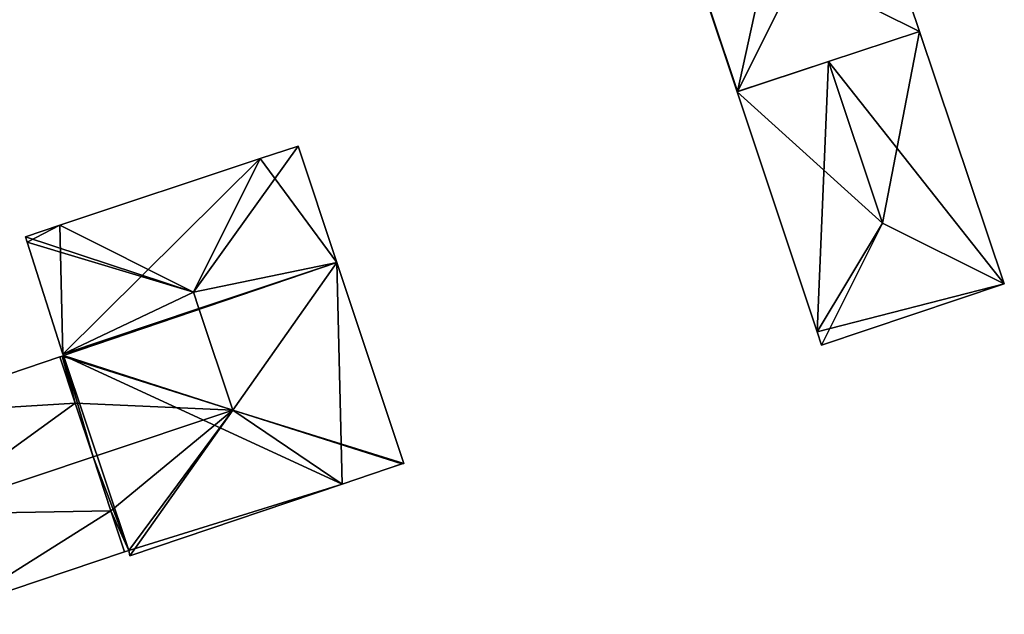
# Model space of a CAD drawing. Units: metres. Extents: x 72492 to 73163, y 351483 to 352007.
# Drawn here: x 72605 to 72660, y 351766 to 351800 of the extents above; entities that cross this region are included whole.
import ezdxf

# ---------------------------------------------------------------- set-up
doc = ezdxf.new("R2010")
doc.units = ezdxf.units.M
for name, color, linetype in [('FacadeFaces', 33, 'Continuous'), ('FloorBoundary', 4, 'Continuous'), ('FloorFaces', 250, 'Continuous'), ('OuterEaves', 4, 'Continuous'), ('RoofFaces', 24, 'Continuous'), ('RoofLines', 2, 'Continuous')]:
    doc.layers.add(name, color=color, linetype=linetype)

msp = doc.modelspace()

# ---------------------------------------------------------------- linework, layer by layer
at = {"layer": 'FacadeFaces'}
for points in [[(72655.515, 351799.236, 269.51), (72655.515, 351799.236, 259.004), (72649.76, 351816.345, 269.501), (72655.515, 351799.236, 269.51)], [(72655.515, 351799.236, 259.004), (72649.76, 351816.345, 259.004), (72649.76, 351816.345, 269.501), (72655.515, 351799.236, 259.004)], [(72639.561, 351812.92, 269.526), (72639.561, 351812.92, 259.004), (72645.252, 351795.844, 269.486), (72639.561, 351812.92, 269.526)], [(72639.561, 351812.92, 259.004), (72645.252, 351795.844, 259.004), (72645.252, 351795.844, 269.486), (72639.561, 351812.92, 259.004)], [(72645.281, 351795.854, 269.51), (72655.515, 351799.236, 259.004), (72655.515, 351799.236, 269.51), (72645.281, 351795.854, 269.51)], [(72645.281, 351795.854, 259.004), (72655.515, 351799.236, 259.004), (72645.281, 351795.854, 269.51), (72645.281, 351795.854, 259.004)], [(72655.515, 351799.236, 266.496), (72650.395, 351797.544, 258.948), (72650.395, 351797.544, 271.018), (72655.515, 351799.236, 266.496)], [(72655.515, 351799.236, 258.948), (72650.395, 351797.544, 258.948), (72655.515, 351799.236, 266.496), (72655.515, 351799.236, 258.948)], [(72660.294, 351785.028, 266.463), (72655.515, 351799.236, 258.948), (72655.515, 351799.236, 266.496), (72660.294, 351785.028, 266.463)], [(72660.294, 351785.028, 258.948), (72655.515, 351799.236, 258.948), (72660.294, 351785.028, 266.463), (72660.294, 351785.028, 258.948)], [(72650.395, 351797.544, 271.018), (72650.395, 351797.544, 258.948), (72645.252, 351795.844, 266.475), (72650.395, 351797.544, 271.018)], [(72645.252, 351795.844, 266.475), (72650.395, 351797.544, 258.948), (72645.252, 351795.844, 258.948), (72645.252, 351795.844, 266.475)], [(72645.252, 351795.844, 269.486), (72645.281, 351795.854, 259.004), (72645.281, 351795.854, 269.51), (72645.252, 351795.844, 269.486)], [(72645.252, 351795.844, 259.004), (72645.281, 351795.854, 259.004), (72645.252, 351795.844, 269.486), (72645.252, 351795.844, 259.004)], [(72645.252, 351795.844, 266.475), (72645.252, 351795.844, 258.948), (72649.757, 351782.324, 266.473), (72645.252, 351795.844, 266.475)], [(72645.252, 351795.844, 258.948), (72649.757, 351782.324, 258.948), (72649.757, 351782.324, 266.473), (72645.252, 351795.844, 258.948)], [(72620.554, 351792.786, 276.58), (72618.418, 351792.075, 259.06), (72618.418, 351792.075, 277.696), (72620.554, 351792.786, 276.58)], [(72620.554, 351792.786, 259.06), (72618.418, 351792.075, 259.06), (72620.554, 351792.786, 276.58), (72620.554, 351792.786, 259.06)], [(72622.734, 351786.227, 276.58), (72620.554, 351792.786, 259.06), (72620.554, 351792.786, 276.58), (72622.734, 351786.227, 276.58)], [(72622.734, 351786.227, 259.06), (72620.554, 351792.786, 259.06), (72622.734, 351786.227, 276.58), (72622.734, 351786.227, 259.06)], [(72618.418, 351792.075, 277.696), (72618.418, 351792.075, 259.06), (72607.139, 351788.322, 277.688), (72618.418, 351792.075, 277.696)], [(72618.418, 351792.075, 259.06), (72607.139, 351788.322, 259.06), (72607.139, 351788.322, 277.688), (72618.418, 351792.075, 259.06)], [(72607.139, 351788.322, 277.688), (72607.139, 351788.322, 259.06), (72605.208, 351787.679, 276.679), (72607.139, 351788.322, 277.688)], [(72607.139, 351788.322, 259.06), (72605.208, 351787.679, 259.06), (72605.208, 351787.679, 276.679), (72607.139, 351788.322, 259.06)], [(72605.208, 351787.679, 276.679), (72605.208, 351787.679, 259.06), (72605.306, 351787.371, 276.677), (72605.208, 351787.679, 276.679)], [(72605.208, 351787.679, 259.06), (72605.306, 351787.371, 259.06), (72605.306, 351787.371, 276.677), (72605.208, 351787.679, 259.06)], [(72605.306, 351787.371, 276.677), (72605.306, 351787.371, 259.06), (72607.312, 351781.071, 276.636), (72605.306, 351787.371, 276.677)], [(72607.312, 351781.071, 276.636), (72605.306, 351787.371, 259.06), (72607.312, 351781.071, 259.06), (72607.312, 351781.071, 276.636)], [(72626.494, 351774.911, 276.58), (72622.734, 351786.227, 259.06), (72622.734, 351786.227, 276.58), (72626.494, 351774.911, 276.58)], [(72626.494, 351774.911, 259.06), (72622.734, 351786.227, 259.06), (72626.494, 351774.911, 276.58), (72626.494, 351774.911, 259.06)], [(72650.011, 351781.57, 266.475), (72660.28, 351785.023, 258.948), (72660.28, 351785.023, 266.475), (72650.011, 351781.57, 266.475)], [(72650.011, 351781.57, 258.948), (72660.28, 351785.023, 258.948), (72650.011, 351781.57, 266.475), (72650.011, 351781.57, 258.948)], [(72660.28, 351785.023, 266.475), (72660.28, 351785.023, 258.948), (72660.294, 351785.028, 266.463), (72660.28, 351785.023, 266.475)], [(72660.28, 351785.023, 258.948), (72660.294, 351785.028, 258.948), (72660.294, 351785.028, 266.463), (72660.28, 351785.023, 258.948)], [(72649.757, 351782.324, 266.473), (72650.011, 351781.57, 258.948), (72650.011, 351781.57, 266.475), (72649.757, 351782.324, 266.473)], [(72649.757, 351782.324, 258.948), (72650.011, 351781.57, 258.948), (72649.757, 351782.324, 266.473), (72649.757, 351782.324, 258.948)], [(72607.312, 351781.071, 276.636), (72607.312, 351781.071, 259.06), (72607.342, 351780.978, 276.635), (72607.312, 351781.071, 276.636)], [(72607.312, 351781.071, 259.06), (72607.342, 351780.978, 259.06), (72607.342, 351780.978, 276.635), (72607.312, 351781.071, 259.06)], [(72607.142, 351780.91, 276.675), (72597.57, 351777.656, 259.06), (72597.57, 351777.656, 276.708), (72607.142, 351780.91, 276.675)], [(72607.142, 351780.91, 276.675), (72607.142, 351780.91, 259.06), (72597.57, 351777.656, 259.06), (72607.142, 351780.91, 276.675)], [(72607.269, 351780.953, 276.597), (72607.269, 351780.953, 259.06), (72607.142, 351780.91, 276.597), (72607.269, 351780.953, 276.597)], [(72607.269, 351780.953, 259.06), (72607.142, 351780.91, 259.06), (72607.142, 351780.91, 276.597), (72607.269, 351780.953, 259.06)], [(72607.142, 351780.91, 276.597), (72608.006, 351778.308, 259.06), (72608.006, 351778.308, 278.464), (72607.142, 351780.91, 276.597)], [(72607.142, 351780.91, 259.06), (72608.006, 351778.308, 259.06), (72607.142, 351780.91, 276.597), (72607.142, 351780.91, 259.06)], [(72608.006, 351778.308, 278.464), (72608.006, 351778.308, 259.06), (72607.142, 351780.91, 276.675), (72608.006, 351778.308, 278.464)], [(72608.006, 351778.308, 259.06), (72607.142, 351780.91, 259.06), (72607.142, 351780.91, 276.675), (72608.006, 351778.308, 259.06)], [(72607.342, 351780.978, 276.635), (72607.342, 351780.978, 259.06), (72607.269, 351780.953, 276.597), (72607.342, 351780.978, 276.635)], [(72607.342, 351780.978, 259.06), (72607.269, 351780.953, 259.06), (72607.269, 351780.953, 276.597), (72607.342, 351780.978, 259.06)], [(72608.006, 351778.308, 278.464), (72609.014, 351775.276, 259.06), (72609.014, 351775.276, 280.64), (72608.006, 351778.308, 278.464)], [(72608.006, 351778.308, 259.06), (72609.014, 351775.276, 259.06), (72608.006, 351778.308, 278.464), (72608.006, 351778.308, 259.06)], [(72609.014, 351775.276, 280.55), (72609.014, 351775.276, 259.06), (72608.006, 351778.308, 278.464), (72609.014, 351775.276, 280.55)], [(72609.014, 351775.276, 259.06), (72608.006, 351778.308, 259.06), (72608.006, 351778.308, 278.464), (72609.014, 351775.276, 259.06)], [(72609.014, 351775.276, 280.64), (72609.014, 351775.276, 259.06), (72610.021, 351772.243, 278.464), (72609.014, 351775.276, 280.64)], [(72609.014, 351775.276, 259.06), (72610.021, 351772.243, 259.06), (72610.021, 351772.243, 278.464), (72609.014, 351775.276, 259.06)], [(72610.021, 351772.243, 278.464), (72609.014, 351775.276, 259.06), (72609.014, 351775.276, 280.55), (72610.021, 351772.243, 278.464)], [(72610.021, 351772.243, 259.06), (72609.014, 351775.276, 259.06), (72610.021, 351772.243, 278.464), (72610.021, 351772.243, 259.06)], [(72623.03, 351773.742, 276.624), (72626.397, 351774.878, 259.06), (72626.397, 351774.878, 276.63), (72623.03, 351773.742, 276.624)], [(72623.03, 351773.742, 259.06), (72626.397, 351774.878, 259.06), (72623.03, 351773.742, 276.624), (72623.03, 351773.742, 259.06)], [(72626.397, 351774.878, 276.63), (72626.397, 351774.878, 259.06), (72626.494, 351774.911, 276.58), (72626.397, 351774.878, 276.63)], [(72626.397, 351774.878, 259.06), (72626.494, 351774.911, 259.06), (72626.494, 351774.911, 276.58), (72626.397, 351774.878, 259.06)], [(72611.087, 351769.71, 276.598), (72623.03, 351773.742, 259.06), (72623.03, 351773.742, 276.624), (72611.087, 351769.71, 276.598)], [(72611.087, 351769.71, 259.06), (72623.03, 351773.742, 259.06), (72611.087, 351769.71, 276.598), (72611.087, 351769.71, 259.06)], [(72610.021, 351772.243, 278.464), (72610.021, 351772.243, 259.06), (72610.79, 351769.931, 276.805), (72610.021, 351772.243, 278.464)], [(72610.021, 351772.243, 259.06), (72610.79, 351769.931, 259.06), (72610.79, 351769.931, 276.805), (72610.021, 351772.243, 259.06)], [(72610.79, 351769.931, 276.873), (72610.021, 351772.243, 259.06), (72610.021, 351772.243, 278.464), (72610.79, 351769.931, 276.873)], [(72610.79, 351769.931, 259.06), (72610.021, 351772.243, 259.06), (72610.79, 351769.931, 276.873), (72610.79, 351769.931, 259.06)], [(72610.79, 351769.931, 276.805), (72610.79, 351769.931, 259.06), (72611.023, 351770.009, 276.805), (72610.79, 351769.931, 276.805)], [(72610.79, 351769.931, 259.06), (72611.023, 351770.009, 259.06), (72611.023, 351770.009, 276.805), (72610.79, 351769.931, 259.06)], [(72611.023, 351770.009, 276.805), (72611.023, 351770.009, 259.06), (72611.087, 351769.71, 276.598), (72611.023, 351770.009, 276.805)], [(72611.023, 351770.009, 259.06), (72611.087, 351769.71, 259.06), (72611.087, 351769.71, 276.598), (72611.023, 351770.009, 259.06)], [(72601.251, 351766.718, 276.859), (72610.79, 351769.931, 259.06), (72610.79, 351769.931, 276.873), (72601.251, 351766.718, 276.859)], [(72601.251, 351766.718, 259.06), (72610.79, 351769.931, 259.06), (72601.251, 351766.718, 276.859), (72601.251, 351766.718, 259.06)]]:
    msp.add_3dface(points, dxfattribs=at)
at = {"layer": 'FloorBoundary'}
for points in [[(72639.58, 351812.927, 259.004), (72639.561, 351812.92, 259.004), (72645.252, 351795.844, 259.004), (72645.281, 351795.854, 259.004), (72655.515, 351799.236, 259.004), (72649.76, 351816.345, 259.004), (72639.58, 351812.927, 259.004)], [(72645.252, 351795.844, 258.948), (72649.757, 351782.324, 258.948), (72650.011, 351781.57, 258.948), (72660.28, 351785.023, 258.948), (72660.294, 351785.028, 258.948), (72655.515, 351799.236, 258.948), (72650.395, 351797.544, 258.948), (72645.252, 351795.844, 258.948)], [(72607.312, 351781.071, 259.06), (72607.342, 351780.978, 259.06), (72607.269, 351780.953, 259.06), (72607.142, 351780.91, 259.06), (72608.006, 351778.308, 259.06), (72609.014, 351775.276, 259.06), (72610.021, 351772.243, 259.06), (72610.79, 351769.931, 259.06), (72611.023, 351770.009, 259.06), (72611.087, 351769.71, 259.06), (72623.03, 351773.742, 259.06), (72626.397, 351774.878, 259.06), (72626.494, 351774.911, 259.06), (72622.734, 351786.227, 259.06), (72620.554, 351792.786, 259.06), (72618.418, 351792.075, 259.06), (72607.139, 351788.322, 259.06), (72605.208, 351787.679, 259.06), (72605.306, 351787.371, 259.06), (72607.312, 351781.071, 259.06)], [(72597.57, 351777.656, 259.06), (72599.382, 351772.056, 259.06), (72601.21, 351766.41, 259.06), (72601.325, 351766.447, 259.06), (72601.251, 351766.718, 259.06), (72610.79, 351769.931, 259.06), (72610.021, 351772.243, 259.06), (72609.014, 351775.276, 259.06), (72608.006, 351778.308, 259.06), (72607.142, 351780.91, 259.06), (72597.57, 351777.656, 259.06)]]:
    msp.add_polyline3d(points, dxfattribs=at)
at = {"layer": 'FloorFaces'}
for points in [[(72639.58, 351812.927, 259.004), (72649.76, 351816.345, 259.004), (72645.281, 351795.854, 259.004), (72639.58, 351812.927, 259.004)], [(72645.281, 351795.854, 259.004), (72649.76, 351816.345, 259.004), (72655.515, 351799.236, 259.004), (72645.281, 351795.854, 259.004)], [(72639.58, 351812.927, 259.004), (72645.281, 351795.854, 259.004), (72639.561, 351812.92, 259.004), (72639.58, 351812.927, 259.004)], [(72639.561, 351812.92, 259.004), (72645.281, 351795.854, 259.004), (72645.252, 351795.844, 259.004), (72639.561, 351812.92, 259.004)], [(72660.28, 351785.023, 258.948), (72650.395, 351797.544, 258.948), (72655.515, 351799.236, 258.948), (72660.28, 351785.023, 258.948)], [(72660.28, 351785.023, 258.948), (72655.515, 351799.236, 258.948), (72660.294, 351785.028, 258.948), (72660.28, 351785.023, 258.948)], [(72645.252, 351795.844, 258.948), (72650.395, 351797.544, 258.948), (72649.757, 351782.324, 258.948), (72645.252, 351795.844, 258.948)], [(72649.757, 351782.324, 258.948), (72650.395, 351797.544, 258.948), (72660.28, 351785.023, 258.948), (72649.757, 351782.324, 258.948)], [(72622.734, 351786.227, 259.06), (72618.418, 351792.075, 259.06), (72620.554, 351792.786, 259.06), (72622.734, 351786.227, 259.06)], [(72607.312, 351781.071, 259.06), (72607.139, 351788.322, 259.06), (72618.418, 351792.075, 259.06), (72607.312, 351781.071, 259.06)], [(72607.312, 351781.071, 259.06), (72618.418, 351792.075, 259.06), (72622.734, 351786.227, 259.06), (72607.312, 351781.071, 259.06)], [(72607.139, 351788.322, 259.06), (72605.306, 351787.371, 259.06), (72605.208, 351787.679, 259.06), (72607.139, 351788.322, 259.06)], [(72607.312, 351781.071, 259.06), (72605.306, 351787.371, 259.06), (72607.139, 351788.322, 259.06), (72607.312, 351781.071, 259.06)], [(72607.312, 351781.071, 259.06), (72622.734, 351786.227, 259.06), (72607.342, 351780.978, 259.06), (72607.312, 351781.071, 259.06)], [(72607.342, 351780.978, 259.06), (72622.734, 351786.227, 259.06), (72623.03, 351773.742, 259.06), (72607.342, 351780.978, 259.06)], [(72623.03, 351773.742, 259.06), (72622.734, 351786.227, 259.06), (72626.494, 351774.911, 259.06), (72623.03, 351773.742, 259.06)], [(72649.757, 351782.324, 258.948), (72660.28, 351785.023, 258.948), (72650.011, 351781.57, 258.948), (72649.757, 351782.324, 258.948)], [(72597.57, 351777.656, 259.06), (72607.142, 351780.91, 259.06), (72608.006, 351778.308, 259.06), (72597.57, 351777.656, 259.06)], [(72607.269, 351780.953, 259.06), (72608.006, 351778.308, 259.06), (72607.142, 351780.91, 259.06), (72607.269, 351780.953, 259.06)], [(72607.342, 351780.978, 259.06), (72608.006, 351778.308, 259.06), (72607.269, 351780.953, 259.06), (72607.342, 351780.978, 259.06)], [(72607.342, 351780.978, 259.06), (72609.014, 351775.276, 259.06), (72608.006, 351778.308, 259.06), (72607.342, 351780.978, 259.06)], [(72607.342, 351780.978, 259.06), (72611.023, 351770.009, 259.06), (72609.014, 351775.276, 259.06), (72607.342, 351780.978, 259.06)], [(72607.342, 351780.978, 259.06), (72623.03, 351773.742, 259.06), (72611.023, 351770.009, 259.06), (72607.342, 351780.978, 259.06)], [(72597.57, 351777.656, 259.06), (72608.006, 351778.308, 259.06), (72599.382, 351772.056, 259.06), (72597.57, 351777.656, 259.06)], [(72599.382, 351772.056, 259.06), (72608.006, 351778.308, 259.06), (72609.014, 351775.276, 259.06), (72599.382, 351772.056, 259.06)], [(72599.382, 351772.056, 259.06), (72609.014, 351775.276, 259.06), (72610.021, 351772.243, 259.06), (72599.382, 351772.056, 259.06)], [(72609.014, 351775.276, 259.06), (72611.023, 351770.009, 259.06), (72610.021, 351772.243, 259.06), (72609.014, 351775.276, 259.06)], [(72611.023, 351770.009, 259.06), (72623.03, 351773.742, 259.06), (72611.087, 351769.71, 259.06), (72611.023, 351770.009, 259.06)], [(72599.382, 351772.056, 259.06), (72610.021, 351772.243, 259.06), (72601.251, 351766.718, 259.06), (72599.382, 351772.056, 259.06)], [(72601.251, 351766.718, 259.06), (72610.021, 351772.243, 259.06), (72610.79, 351769.931, 259.06), (72601.251, 351766.718, 259.06)], [(72610.021, 351772.243, 259.06), (72611.023, 351770.009, 259.06), (72610.79, 351769.931, 259.06), (72610.021, 351772.243, 259.06)]]:
    msp.add_3dface(points, dxfattribs=at)
at = {"layer": 'OuterEaves'}
for points in [[(72655.515, 351799.236, 269.51), (72649.76, 351816.345, 269.501), (72639.58, 351812.927, 269.542), (72639.561, 351812.92, 269.526), (72645.252, 351795.844, 269.486), (72645.281, 351795.854, 269.51), (72655.515, 351799.236, 269.51)], [(72645.252, 351795.844, 266.475), (72649.757, 351782.324, 266.473), (72650.011, 351781.57, 266.475), (72660.28, 351785.023, 266.475), (72660.294, 351785.028, 266.463), (72655.515, 351799.236, 266.496), (72650.395, 351797.544, 271.018), (72645.252, 351795.844, 266.475)], [(72607.269, 351780.953, 276.597), (72607.142, 351780.91, 276.597), (72608.006, 351778.308, 278.464), (72609.014, 351775.276, 280.64), (72610.021, 351772.243, 278.464), (72610.79, 351769.931, 276.805), (72611.023, 351770.009, 276.805), (72611.087, 351769.71, 276.598), (72623.03, 351773.742, 276.624), (72626.397, 351774.878, 276.63), (72626.494, 351774.911, 276.58), (72622.734, 351786.227, 276.58), (72620.554, 351792.786, 276.58), (72618.418, 351792.075, 277.696), (72607.139, 351788.322, 277.688), (72605.208, 351787.679, 276.679), (72605.306, 351787.371, 276.677), (72607.312, 351781.071, 276.636), (72607.342, 351780.978, 276.635), (72607.269, 351780.953, 276.597)], [(72601.21, 351766.41, 276.676), (72601.325, 351766.447, 276.676), (72601.251, 351766.718, 276.859), (72610.79, 351769.931, 276.873), (72610.021, 351772.243, 278.464), (72609.014, 351775.276, 280.55), (72608.006, 351778.308, 278.464), (72607.142, 351780.91, 276.675), (72597.57, 351777.656, 276.708), (72599.382, 351772.056, 280.55), (72601.21, 351766.41, 276.676)]]:
    msp.add_polyline3d(points, dxfattribs=at)
at = {"layer": 'RoofFaces'}
for points in [[(72649.76, 351816.345, 269.501), (72648.68, 351802.653, 273.801), (72655.515, 351799.236, 269.51), (72649.76, 351816.345, 269.501)], [(72639.561, 351812.92, 269.526), (72645.281, 351795.854, 269.51), (72639.58, 351812.927, 269.542), (72639.561, 351812.92, 269.526)], [(72645.252, 351795.844, 269.486), (72645.281, 351795.854, 269.51), (72639.561, 351812.92, 269.526), (72645.252, 351795.844, 269.486)], [(72645.281, 351795.854, 269.51), (72648.68, 351802.653, 273.801), (72639.58, 351812.927, 269.542), (72645.281, 351795.854, 269.51)], [(72655.515, 351799.236, 269.51), (72648.68, 351802.653, 273.801), (72645.281, 351795.854, 269.51), (72655.515, 351799.236, 269.51)], [(72650.395, 351797.544, 271.018), (72653.432, 351788.436, 271.018), (72655.515, 351799.236, 266.496), (72650.395, 351797.544, 271.018)], [(72655.515, 351799.236, 266.496), (72653.432, 351788.436, 271.018), (72660.294, 351785.028, 266.463), (72655.515, 351799.236, 266.496)], [(72645.252, 351795.844, 266.475), (72653.432, 351788.436, 271.018), (72650.395, 351797.544, 271.018), (72645.252, 351795.844, 266.475)], [(72649.757, 351782.324, 266.473), (72653.432, 351788.436, 271.018), (72645.252, 351795.844, 266.475), (72649.757, 351782.324, 266.473)], [(72620.554, 351792.786, 276.58), (72614.66, 351784.561, 280.64), (72622.734, 351786.227, 276.58), (72620.554, 351792.786, 276.58)], [(72618.418, 351792.075, 277.696), (72614.66, 351784.561, 280.64), (72620.554, 351792.786, 276.58), (72618.418, 351792.075, 277.696)], [(72607.139, 351788.322, 277.688), (72614.66, 351784.561, 280.64), (72618.418, 351792.075, 277.696), (72607.139, 351788.322, 277.688)], [(72605.208, 351787.679, 276.679), (72614.66, 351784.561, 280.64), (72607.139, 351788.322, 277.688), (72605.208, 351787.679, 276.679)], [(72650.011, 351781.57, 266.475), (72653.432, 351788.436, 271.018), (72649.757, 351782.324, 266.473), (72650.011, 351781.57, 266.475)], [(72660.28, 351785.023, 266.475), (72653.432, 351788.436, 271.018), (72650.011, 351781.57, 266.475), (72660.28, 351785.023, 266.475)], [(72660.294, 351785.028, 266.463), (72653.432, 351788.436, 271.018), (72660.28, 351785.023, 266.475), (72660.294, 351785.028, 266.463)], [(72605.306, 351787.371, 276.677), (72614.66, 351784.561, 280.64), (72605.208, 351787.679, 276.679), (72605.306, 351787.371, 276.677)], [(72607.312, 351781.071, 276.636), (72614.66, 351784.561, 280.64), (72605.306, 351787.371, 276.677), (72607.312, 351781.071, 276.636)], [(72622.734, 351786.227, 276.58), (72614.66, 351784.561, 280.64), (72614.969, 351783.631, 280.64), (72622.734, 351786.227, 276.58)], [(72622.734, 351786.227, 276.58), (72614.969, 351783.631, 280.64), (72616.873, 351777.903, 280.64), (72622.734, 351786.227, 276.58)], [(72622.734, 351786.227, 276.58), (72616.873, 351777.903, 280.64), (72626.494, 351774.911, 276.58), (72622.734, 351786.227, 276.58)], [(72614.969, 351783.631, 280.64), (72614.66, 351784.561, 280.64), (72607.312, 351781.071, 276.636), (72614.969, 351783.631, 280.64)], [(72607.342, 351780.978, 276.635), (72614.969, 351783.631, 280.64), (72607.312, 351781.071, 276.636), (72607.342, 351780.978, 276.635)], [(72616.873, 351777.903, 280.64), (72614.969, 351783.631, 280.64), (72607.342, 351780.978, 276.635), (72616.873, 351777.903, 280.64)], [(72607.142, 351780.91, 276.675), (72597.57, 351777.656, 276.708), (72608.006, 351778.308, 278.464), (72607.142, 351780.91, 276.675)], [(72607.142, 351780.91, 276.597), (72608.006, 351778.308, 278.464), (72607.269, 351780.953, 276.597), (72607.142, 351780.91, 276.597)], [(72607.269, 351780.953, 276.597), (72616.873, 351777.903, 280.64), (72607.342, 351780.978, 276.635), (72607.269, 351780.953, 276.597)], [(72608.006, 351778.308, 278.464), (72616.873, 351777.903, 280.64), (72607.269, 351780.953, 276.597), (72608.006, 351778.308, 278.464)], [(72597.57, 351777.656, 276.708), (72599.382, 351772.056, 280.55), (72608.006, 351778.308, 278.464), (72597.57, 351777.656, 276.708)], [(72608.006, 351778.308, 278.464), (72599.382, 351772.056, 280.55), (72609.014, 351775.276, 280.55), (72608.006, 351778.308, 278.464)], [(72609.014, 351775.276, 280.64), (72616.873, 351777.903, 280.64), (72608.006, 351778.308, 278.464), (72609.014, 351775.276, 280.64)], [(72610.021, 351772.243, 278.464), (72616.873, 351777.903, 280.64), (72609.014, 351775.276, 280.64), (72610.021, 351772.243, 278.464)], [(72611.023, 351770.009, 276.805), (72616.873, 351777.903, 280.64), (72610.021, 351772.243, 278.464), (72611.023, 351770.009, 276.805)], [(72611.087, 351769.71, 276.598), (72616.873, 351777.903, 280.64), (72611.023, 351770.009, 276.805), (72611.087, 351769.71, 276.598)], [(72623.03, 351773.742, 276.624), (72616.873, 351777.903, 280.64), (72611.087, 351769.71, 276.598), (72623.03, 351773.742, 276.624)], [(72626.397, 351774.878, 276.63), (72616.873, 351777.903, 280.64), (72623.03, 351773.742, 276.624), (72626.397, 351774.878, 276.63)], [(72626.494, 351774.911, 276.58), (72616.873, 351777.903, 280.64), (72626.397, 351774.878, 276.63), (72626.494, 351774.911, 276.58)], [(72609.014, 351775.276, 280.55), (72599.382, 351772.056, 280.55), (72610.021, 351772.243, 278.464), (72609.014, 351775.276, 280.55)], [(72610.021, 351772.243, 278.464), (72599.382, 351772.056, 280.55), (72601.251, 351766.718, 276.859), (72610.021, 351772.243, 278.464)], [(72610.79, 351769.931, 276.873), (72610.021, 351772.243, 278.464), (72601.251, 351766.718, 276.859), (72610.79, 351769.931, 276.873)], [(72610.79, 351769.931, 276.805), (72611.023, 351770.009, 276.805), (72610.021, 351772.243, 278.464), (72610.79, 351769.931, 276.805)]]:
    msp.add_3dface(points, dxfattribs=at)
at = {"layer": 'RoofLines'}
for points in [[(72648.68, 351802.653, 273.801), (72645.281, 351795.854, 269.51)], [(72648.68, 351802.653, 273.801), (72655.515, 351799.236, 269.51)], [(72650.395, 351797.544, 271.018), (72653.432, 351788.436, 271.018)], [(72614.66, 351784.561, 280.64), (72618.418, 351792.075, 277.696)], [(72614.66, 351784.561, 280.64), (72607.139, 351788.322, 277.688)], [(72653.432, 351788.436, 271.018), (72650.011, 351781.57, 266.475)], [(72660.294, 351785.028, 266.463), (72653.432, 351788.436, 271.018)], [(72653.432, 351788.436, 271.018), (72660.28, 351785.023, 266.475)], [(72616.873, 351777.903, 280.64), (72614.969, 351783.631, 280.64), (72614.66, 351784.561, 280.64)], [(72607.269, 351780.953, 276.597), (72616.873, 351777.903, 280.64)], [(72616.873, 351777.903, 280.64), (72609.014, 351775.276, 280.64)], [(72616.873, 351777.903, 280.64), (72626.397, 351774.878, 276.63)], [(72609.014, 351775.276, 280.55), (72599.382, 351772.056, 280.55)]]:
    msp.add_polyline3d(points, dxfattribs=at)

doc.saveas('drawing.dxf')
